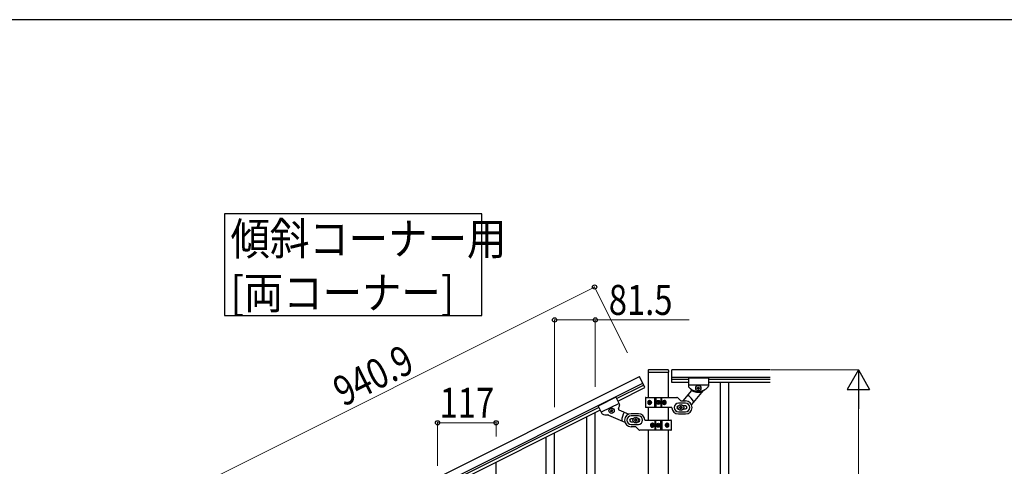
# Model space of a CAD drawing. Units: millimetres. Extents: x 0 to 8280, y 0 to 5795.
# Drawn here: x 2219 to 4188, y 4852 to 5745 of the extents above; entities that cross this region are included whole.
import ezdxf

# ---------------------------------------------------------------- set-up
doc = ezdxf.new("R2010")
doc.units = ezdxf.units.MM
for name, color, linetype, lineweight in [('YKK_A1', 4, 'Continuous', 30), ('YKK_D', 6, 'Continuous', 13), ('YKK_ZWAK', 7, 'Continuous', 30)]:
    doc.layers.add(name, color=color, linetype=linetype, lineweight=lineweight)
doc.styles.add('text-b', font='extslim2.shx', dxfattribs={"width": 0.8, "bigfont": 'extfont2.shx'})

msp = doc.modelspace()

# ---------------------------------------------------------------- linework, layer by layer
at = {"layer": 'YKK_A1', "linetype": 'Continuous', "ltscale": 0.5}
for p, q in [((3475.6, 5044), (3475.6, 5040.5)), ((3515.6, 5045), (3476.6, 5045)), ((3516.6, 5044), (3516.6, 5040.5)), ((3523.1, 5020), (3523.1, 5045)), ((3720, 5045), (3523.1, 5045)), ((2616.5, 4611), (3458.1, 5031.9)), ((3469.2, 5009.6), (3458.1, 5031.9)), ((3475.9, 5040), (3475.9, 4989.8)), ((3516.1, 5040), (3476.1, 5040)), ((3516.4, 4989.8), (3516.4, 5040)), ((3720, 5030), (3523.1, 5030)), ((3556.1, 5026), (3523.1, 5026)), ((3556.1, 5029), (3556.1, 5012.7)), ((3556.1, 5029), (3596.1, 5029)), ((3556.1, 5029), (3556.1, 5012.7)), ((3556.1, 5029), (3596.1, 5029)), ((3596.1, 5029), (3596.1, 5012.7)), ((3596.1, 5029), (3596.1, 5012.7)), ((3720, 5026), (3596.1, 5026)), ((2623.2, 4597.6), (3464.8, 5018.4)), ((3412.7, 4988), (3466.5, 5014.9)), ((3415.3, 4982.7), (3469.2, 5009.6)), ((3556.1, 5020), (3523.1, 5020)), ((3562.2, 5003.7), (3544.9, 4983.1)), ((3556.1, 5015), (3596.1, 5015)), ((3556.1, 5015), (3596.1, 5015)), ((3585.7, 5003.7), (3562.3, 4975.8)), ((3573.7, 5008.1), (3573.7, 5009)), ((3573.7, 5009), (3574.7, 5009)), ((3574.7, 5008.1), (3573.7, 5008.1)), ((3575.6, 5010), (3575.6, 5010.9)), ((3575.6, 5010.9), (3576.6, 5010.9)), ((3575.6, 5006.1), (3575.6, 5007.1)), ((3576.6, 5006.1), (3575.6, 5006.1)), ((3576.6, 5010.9), (3576.6, 5010)), ((3576.6, 5007.1), (3576.6, 5006.1)), ((3577.6, 5009), (3578.5, 5009)), ((3578.5, 5008.1), (3577.6, 5008.1)), ((3578.5, 5009), (3578.5, 5008.1)), ((3720, 5020), (3596.1, 5020)), ((3619.6, 5020), (3619.6, 4160)), ((3636.6, 5020), (3636.6, 4160)), ((3411.3, 4990.7), (3375.5, 4972.8)), ((3411.3, 4990.7), (3418.6, 4976.1)), ((3470.1, 4989), (3470.1, 4971)), ((3471.1, 4990), (3532.9, 4990)), ((3478.4, 4982.2), (3477.8, 4982.2)), ((3489.2, 4970), (3489.2, 4990)), ((3491.1, 4990), (3491.1, 4970)), ((3495.7, 4981.3), (3495.7, 4982.1)), ((3495.7, 4982.1), (3496.5, 4982.1)), ((3496.5, 4982.1), (3496.5, 4981.3)), ((3501.1, 4990), (3501.1, 4970)), ((3503.1, 4970), (3503.1, 4990)), ((3509.2, 4982.2), (3508.5, 4982.2)), ((3540.2, 4983.9), (3535, 4989.2)), ((3542.4, 4983), (3550.6, 4983)), ((3376.9, 4970), (2665.3, 4614.1)), ((3379.6, 4964.7), (2668, 4608.8)), ((3375.5, 4972.8), (3382.8, 4958.2)), ((3417.6, 4978.2), (3381.8, 4960.3)), ((3401.1, 4963.2), (3400.2, 4962.8)), ((3400.2, 4962.8), (3400.7, 4961.9)), ((3400.7, 4961.9), (3401.5, 4962.3)), ((3402, 4965.8), (3401.1, 4965.4)), ((3401.1, 4965.4), (3401.5, 4964.5)), ((3402.4, 4964.9), (3402, 4965.8)), ((3402.8, 4961.9), (3403.2, 4961.1)), ((3404.5, 4964.9), (3403.7, 4964.5)), ((3404.1, 4961.5), (3403.7, 4962.3)), ((3404.1, 4963.6), (3405, 4964.1)), ((3405, 4964.1), (3404.5, 4964.9)), ((3417.3, 4965.3), (3437, 4956.8)), ((3522.2, 4970), (3471.1, 4970)), ((3475.9, 4970), (3475.9, 4944.6)), ((3476.6, 4980.5), (3476.9, 4980.5)), ((3476.6, 4979.6), (3476.9, 4979.6)), ((3477.8, 4977.8), (3478.4, 4977.8)), ((3479.4, 4980.5), (3478.8, 4980.5)), ((3479.4, 4979.6), (3478.8, 4979.6)), ((3494.1, 4979.6), (3494.1, 4980.5)), ((3494.1, 4980.5), (3494.9, 4980.5)), ((3494.9, 4979.6), (3494.1, 4979.6)), ((3495.7, 4978), (3495.7, 4978.8)), ((3496.5, 4978), (3495.7, 4978)), ((3496.5, 4978.8), (3496.5, 4978)), ((3497.4, 4980.5), (3498.2, 4980.5)), ((3498.2, 4979.6), (3497.4, 4979.6)), ((3498.2, 4980.5), (3498.2, 4979.6)), ((3507.9, 4980.5), (3507.1, 4980.5)), ((3507.9, 4979.6), (3507.1, 4979.6)), ((3508.5, 4977.8), (3509.2, 4977.8)), ((3510.2, 4980.5), (3510.6, 4980.5)), ((3510.2, 4979.6), (3510.6, 4979.6)), ((3516.4, 4944.6), (3516.4, 4970)), ((3550.6, 4978.5), (3536.1, 4978.5)), ((3538.6, 4970.5), (3538.6, 4969.5)), ((3539.6, 4970.5), (3538.6, 4970.5)), ((3538.6, 4969.5), (3539.6, 4969.5)), ((3541.6, 4972.5), (3540.6, 4972.5)), ((3540.6, 4972.5), (3540.6, 4971.5)), ((3540.6, 4968.5), (3540.6, 4967.5)), ((3540.6, 4967.5), (3541.6, 4967.5)), ((3541.6, 4971.5), (3541.6, 4972.5)), ((3541.6, 4967.5), (3541.6, 4968.5)), ((3543.6, 4970.5), (3542.6, 4970.5)), ((3542.6, 4969.5), (3543.6, 4969.5)), ((3543.6, 4969.5), (3543.6, 4970.5)), ((3550.6, 4973), (3546.2, 4973)), ((3546.2, 4967), (3550.6, 4967)), ((3353.1, 4734.9), (3353.1, 4951.4)), ((3370.1, 4767.8), (3370.1, 4959.9)), ((3396.2, 4954.8), (3429.3, 4940.5)), ((3403.2, 4961.1), (3404.1, 4961.5)), ((3456.1, 4957.6), (3441.6, 4957.6)), ((3456.1, 4953.1), (3441.6, 4953.1)), ((3446, 4947.6), (3441.6, 4947.6)), ((3448.6, 4945.1), (3448.6, 4944.1)), ((3449.6, 4945.1), (3448.6, 4945.1)), ((3448.6, 4944.1), (3449.6, 4944.1)), ((3451.6, 4947.1), (3450.6, 4947.1)), ((3450.6, 4947.1), (3450.6, 4946.1)), ((3450.6, 4943.1), (3450.6, 4942.1)), ((3450.6, 4942.1), (3451.6, 4942.1)), ((3451.6, 4946.1), (3451.6, 4947.1)), ((3451.6, 4942.1), (3451.6, 4943.1)), ((3453.6, 4945.1), (3452.6, 4945.1)), ((3452.6, 4944.1), (3453.6, 4944.1)), ((3453.6, 4944.1), (3453.6, 4945.1)), ((3470.1, 4944.6), (3521.1, 4944.6)), ((3489.2, 4944.6), (3489.2, 4924.6)), ((3491.1, 4924.6), (3491.1, 4944.6)), ((3501.1, 4924.6), (3501.1, 4944.6)), ((3503.1, 4944.6), (3503.1, 4924.6)), ((3522.1, 4925.6), (3522.1, 4943.6)), ((3536.1, 4961.5), (3550.6, 4961.5)), ((3536.1, 4957), (3550.6, 4957)), ((3441.6, 4941.6), (3446, 4941.6)), ((3441.6, 4936.1), (3456.1, 4936.1)), ((3449.9, 4931.6), (3441.6, 4931.6)), ((3452, 4930.8), (3457.2, 4925.5)), ((3521.1, 4924.6), (3459.4, 4924.6)), ((3475.9, 4924.6), (3475.9, 4168.5)), ((3482.1, 4935.1), (3481.6, 4935.1)), ((3482.1, 4934.2), (3481.6, 4934.2)), ((3483.8, 4936.8), (3483, 4936.8)), ((3483, 4932.4), (3483.8, 4932.4)), ((3484.4, 4935.1), (3485.1, 4935.1)), ((3484.4, 4934.2), (3485.1, 4934.2)), ((3494.1, 4934.2), (3494.1, 4935.1)), ((3494.1, 4935.1), (3494.9, 4935.1)), ((3494.9, 4934.2), (3494.1, 4934.2)), ((3495.7, 4935.9), (3495.7, 4936.7)), ((3495.7, 4936.7), (3496.5, 4936.7)), ((3495.7, 4932.6), (3495.7, 4933.4)), ((3496.5, 4932.6), (3495.7, 4932.6)), ((3496.5, 4936.7), (3496.5, 4935.9)), ((3496.5, 4933.4), (3496.5, 4932.6)), ((3497.4, 4935.1), (3498.2, 4935.1)), ((3498.2, 4934.2), (3497.4, 4934.2)), ((3498.2, 4935.1), (3498.2, 4934.2)), ((3512.8, 4935.1), (3513.4, 4935.1)), ((3512.8, 4934.2), (3513.4, 4934.2)), ((3514.5, 4936.8), (3513.8, 4936.8)), ((3513.8, 4932.4), (3514.5, 4932.4)), ((3515.6, 4935.1), (3515.3, 4935.1)), ((3515.6, 4934.2), (3515.3, 4934.2)), ((3516.4, 4167.7), (3516.4, 4924.6)), ((3271.6, 4693.6), (3271.6, 4910.2)), ((3288.6, 4726.5), (3288.6, 4918.7)), ((3171.6, 4668), (3171.6, 4860.2))]:
    msp.add_line(p, q, dxfattribs=at)
at = {"layer": 'YKK_A1', "linetype": 'Continuous'}
msp.add_lwpolyline([(2628.6, 5356.7), (2628.6, 5154.1), (3143.1, 5154.1), (3143.1, 5356.7), (2628.6, 5356.7)], dxfattribs=at)
at = {"layer": 'YKK_A1', "linetype": 'Continuous', "ltscale": 0.5}
for centre, radius in [((3576.1, 5008.5), 5.3), ((3496.1, 4980), 4), ((3496.1, 4980), 3.75), ((3402.6, 4963.4), 5.3), ((3541.1, 4970), 5.9), ((3451.1, 4944.6), 5.9), ((3496.1, 4934.6), 4), ((3496.1, 4934.6), 3.75)]:
    msp.add_circle(centre, radius, dxfattribs=at)
for centre, radius, start, end in [((3476.6, 5044), 1, 90, 180), ((3515.6, 5044), 1, 0, 90), ((3476.1, 5040.5), 0.5, 180, 270), ((3516.1, 5040.5), 0.5, 270, 0), ((3558.1, 5012.7), 2, 180, 218.5), ((3558.1, 5012.7), 2, 180, 224.93), ((3576.1, 5027), 25, 218.5, 321.5), ((3576.1, 5027), 25, 219.0463, 234.9449), ((3560.6, 5004.9), 2, 320, 54.9449), ((3576.6, 5027), 27, 238.2633, 284.3658), ((3574.7, 5010), 0.96, 270, 0), ((3574.7, 5007.1), 0.96, 0, 90), ((3577.6, 5010), 0.96, 180, 270), ((3577.6, 5007.1), 0.96, 90, 180), ((3587.2, 5002.4), 2, 114.2915, 140), ((3576.1, 5027), 25, 294.2915, 321.5), ((3594.1, 5012.7), 2, 321.5, 0), ((3594.1, 5012.7), 2, 321.5, 0), ((3471.1, 4989), 1, 90, 180), ((3532.9, 4987), 3, 45, 90), ((3542.4, 4986), 3, 225, 270), ((3550.6, 4970), 13, 270, 90), ((3541.1, 4970), 28, 23.4852, 61.3282), ((3400.7, 4964.1), 0.96, 296.57, 26.57), ((3402, 4961.5), 0.96, 26.57, 116.57), ((3403.2, 4965.4), 0.96, 206.57, 296.57), ((3404.5, 4962.8), 0.96, 116.57, 206.57), ((3418.1, 4967.1), 2, 151.6251, 246.57), ((3394.3, 4980), 25, 331.6251, 347.5237), ((3416.8, 4975.2), 2, 341.64, 26.57), ((3471.1, 4971), 1, 180, 270), ((3494.9, 4981.3), 0.82, 270, 0), ((3494.9, 4978.8), 0.82, 0, 90), ((3497.4, 4981.3), 0.82, 180, 270), ((3497.4, 4978.8), 0.82, 90, 180), ((3522.2, 4969), 1, 4.096, 90), ((3536.1, 4970), 13, 184.096, 270), ((3536.1, 4970), 8.5, 90, 270), ((3536.1, 4970), 3, 90, 270), ((3539.6, 4971.5), 1, 270, 0), ((3539.6, 4968.5), 1, 0, 90), ((3542.6, 4971.5), 1, 180, 270), ((3542.6, 4968.5), 1, 90, 180), ((3550.6, 4970), 8.5, 270, 90), ((3550.6, 4970), 3, 270, 90), ((3384.6, 4959.1), 2, 206.57, 245.07), ((3394.3, 4980), 25, 245.07, 272.2785), ((3395.4, 4953), 2, 66.57, 92.2785), ((3451.1, 4944.6), 28, 145.2418, 183.0848), ((3441.6, 4944.6), 13, 90, 270), ((3441.6, 4944.6), 8.5, 90, 270), ((3441.6, 4944.6), 3, 90, 270), ((3449.6, 4946.1), 1, 270, 0), ((3449.6, 4943.1), 1, 0, 90), ((3452.6, 4946.1), 1, 180, 270), ((3452.6, 4943.1), 1, 90, 180), ((3456.1, 4944.6), 13, 4.096, 90), ((3456.1, 4944.6), 8.5, 270, 90), ((3456.1, 4944.6), 3, 270, 90), ((3470.1, 4945.6), 1, 184.096, 270), ((3521.1, 4943.6), 1, 0, 90), ((3449.9, 4928.6), 3, 45, 90), ((3459.4, 4927.6), 3, 225, 270), ((3494.9, 4935.9), 0.82, 270, 0), ((3494.9, 4933.4), 0.82, 0, 90), ((3497.4, 4935.9), 0.82, 180, 270), ((3497.4, 4933.4), 0.82, 90, 180), ((3521.1, 4925.6), 1, 270, 0)]:
    msp.add_arc(centre, radius, start, end, dxfattribs=at)
for centre, major_axis, ratio, start_param, end_param in [((3477.7, 4980), (0, 4), 0.7075, 0, 3.141593), ((3478.4, 4980), (0, 4), 0.7075, 0.125258, 3.016335), ((3482.7, 4980), (0, 7.22), 0.707107, 1.260243, 1.386402), ((3477.7, 4980), (5.06, 0), 0.790514, 4.712389, 7.853982), ((3483.3, 4980), (0, 7.22), 0.707107, 1.260243, 1.386402), ((3479.2, 4980), (0, 3.84), 0.707107, 3.098265, 6.326513), ((3508.6, 4980), (4.49, 0), 0.890869, 1.570796, 4.712389), ((3507.7, 4980), (0, -3.84), 0.866157, 3.116598, 6.30818), ((3505.1, 4980), (0, -7.22), 0.499772, 1.755191, 1.881349), ((3508.6, 4980), (0, 4), 0.865, 3.141593, 6.283185), ((3505.8, 4980), (0, -7.22), 0.499772, 1.755191, 1.881349), ((3481.7, 4980), (0, 7.22), 0.707107, 1.509641, 1.631951), ((3482.7, 4980), (0, 7.22), 0.707107, 1.755191, 1.881349), ((3483.3, 4980), (0, 7.22), 0.707107, 1.755191, 1.881349), ((3484.5, 4980), (0, 7.22), 0.707107, 1.509641, 1.631951), ((3503.5, 4980), (0, -7.22), 0.499772, 1.509641, 1.631951), ((3505.1, 4980), (0, -7.22), 0.499772, 1.260243, 1.386402), ((3505.8, 4980), (0, -7.22), 0.499772, 1.260243, 1.386402), ((3507, 4980), (0, -7.22), 0.499772, 1.509641, 1.631951), ((3483.6, 4934.6), (0, -4), 0.865, 3.141593, 6.283185), ((3485.2, 4934.6), (0, 7.22), 0.499772, 1.509641, 1.631951), ((3486.4, 4934.6), (0, 7.22), 0.499772, 1.260243, 1.386402), ((3486.4, 4934.6), (0, 7.22), 0.499772, 1.755191, 1.881349), ((3483.6, 4934.6), (-4.49, 0), 0.890869, 1.570796, 4.712389), ((3487.2, 4934.6), (0, 7.22), 0.499772, 1.260243, 1.386402), ((3487.2, 4934.6), (0, 7.22), 0.499772, 1.755191, 1.881349), ((3484.5, 4934.6), (0, 3.84), 0.866157, 3.116598, 6.30818), ((3488.7, 4934.6), (0, 7.22), 0.499772, 1.509641, 1.631951), ((3514.5, 4934.6), (-5.06, 0), 0.790514, 4.712389, 7.853982), ((3513, 4934.6), (0, -3.84), 0.707107, 3.098265, 6.326513), ((3507.7, 4934.6), (0, -7.22), 0.707107, 1.509641, 1.631951), ((3509, 4934.6), (0, -7.22), 0.707107, 1.755191, 1.881349), ((3509, 4934.6), (0, -7.22), 0.707107, 1.260243, 1.386402), ((3513.8, 4934.6), (0, -4), 0.7075, 0.125258, 3.016335), ((3514.5, 4934.6), (0, -4), 0.7075, 0, 3.141593), ((3509.6, 4934.6), (0, -7.22), 0.707107, 1.755191, 1.881349), ((3509.6, 4934.6), (0, -7.22), 0.707107, 1.260243, 1.386402), ((3510.5, 4934.6), (0, -7.22), 0.707107, 1.509641, 1.631951)]:
    msp.add_ellipse(centre, major_axis=major_axis, ratio=ratio, start_param=start_param, end_param=end_param, dxfattribs=at)
for centre, major_axis, ratio in [((3479, 4980), (0, 3.84), 0.707107), ((3507.9, 4980), (0, -3.84), 0.866157), ((3484.4, 4934.6), (0, 3.84), 0.866157), ((3513.2, 4934.6), (0, -3.84), 0.707107)]:
    msp.add_ellipse(centre, major_axis=major_axis, ratio=ratio, dxfattribs=at)
for points, knots in [([(3476.9, 4980.5), (3477, 4980.5), (3477.1, 4980.5), (3477.2, 4980.5), (3477.3, 4980.6), (3477.4, 4980.7), (3477.5, 4980.9), (3477.6, 4981), (3477.6, 4981.2), (3477.6, 4981.3), (3477.6, 4981.4)], [0, 0, 0, 0, 0.123588, 0.253089, 0.391788, 0.54121, 0.701044, 0.869387, 1.043125, 1.218359, 1.218359, 1.218359, 1.218359]), ([(3477.6, 4978.7), (3477.6, 4978.8), (3477.6, 4978.9), (3477.6, 4979.1), (3477.5, 4979.2), (3477.4, 4979.3), (3477.3, 4979.5), (3477.2, 4979.5), (3477.1, 4979.6), (3477, 4979.6), (3476.9, 4979.6)], [0, 0, 0, 0, 0.175234, 0.348972, 0.517314, 0.677146, 0.826566, 0.965264, 1.094764, 1.218351, 1.218351, 1.218351, 1.218351]), ([(3478.3, 4981.4), (3478.3, 4981.3), (3478.2, 4981.2), (3478.3, 4981), (3478.3, 4980.9), (3478.4, 4980.7), (3478.5, 4980.6), (3478.6, 4980.5), (3478.7, 4980.5), (3478.8, 4980.5), (3478.8, 4980.5)], [0, 0, 0, 0, 0.172314, 0.338746, 0.497437, 0.647155, 0.787499, 0.91918, 1.0443, 1.166405, 1.166405, 1.166405, 1.166405]), ([(3478.8, 4979.6), (3478.8, 4979.6), (3478.7, 4979.6), (3478.6, 4979.5), (3478.5, 4979.5), (3478.4, 4979.3), (3478.3, 4979.2), (3478.3, 4979.1), (3478.2, 4978.9), (3478.3, 4978.8), (3478.3, 4978.7)], [0, 0, 0, 0, 0.122105, 0.247227, 0.378908, 0.519254, 0.668975, 0.827666, 0.994098, 1.166412, 1.166412, 1.166412, 1.166412]), ([(3507.9, 4980.5), (3507.9, 4980.5), (3508, 4980.5), (3508.2, 4980.5), (3508.3, 4980.6), (3508.4, 4980.7), (3508.5, 4980.9), (3508.6, 4981), (3508.6, 4981.2), (3508.6, 4981.3), (3508.6, 4981.4)], [0, 0, 0, 0, 0.149474, 0.299733, 0.452298, 0.608244, 0.7682, 0.932405, 1.10076, 1.27283, 1.27283, 1.27283, 1.27283]), ([(3508.6, 4978.7), (3508.6, 4978.8), (3508.6, 4978.9), (3508.6, 4979.1), (3508.5, 4979.2), (3508.4, 4979.3), (3508.3, 4979.5), (3508.2, 4979.5), (3508, 4979.6), (3507.9, 4979.6), (3507.9, 4979.6)], [0, 0, 0, 0, 0.17207, 0.340424, 0.504629, 0.664583, 0.820528, 0.973092, 1.12335, 1.272824, 1.272824, 1.272824, 1.272824]), ([(3509.4, 4981.4), (3509.4, 4981.3), (3509.4, 4981.2), (3509.4, 4981), (3509.5, 4980.9), (3509.6, 4980.7), (3509.7, 4980.6), (3509.9, 4980.5), (3510, 4980.5), (3510.1, 4980.5), (3510.2, 4980.5)], [0, 0, 0, 0, 0.174604, 0.349232, 0.521556, 0.68977, 0.852852, 1.010707, 1.164144, 1.314669, 1.314669, 1.314669, 1.314669]), ([(3510.2, 4979.6), (3510.1, 4979.6), (3510, 4979.6), (3509.9, 4979.5), (3509.7, 4979.5), (3509.6, 4979.3), (3509.5, 4979.2), (3509.4, 4979.1), (3509.4, 4978.9), (3509.4, 4978.8), (3509.4, 4978.7)], [0, 0, 0, 0, 0.150526, 0.303963, 0.461819, 0.624903, 0.793118, 0.965444, 1.140072, 1.314675, 1.314675, 1.314675, 1.314675]), ([(3482.1, 4935.1), (3482.1, 4935.1), (3482.2, 4935.1), (3482.4, 4935.1), (3482.5, 4935.2), (3482.6, 4935.3), (3482.7, 4935.5), (3482.8, 4935.6), (3482.9, 4935.8), (3482.9, 4935.9), (3482.9, 4936)], [0, 0, 0, 0, 0.150526, 0.303963, 0.461819, 0.624903, 0.793118, 0.965444, 1.140072, 1.314675, 1.314675, 1.314675, 1.314675]), ([(3482.9, 4933.3), (3482.9, 4933.4), (3482.9, 4933.5), (3482.8, 4933.7), (3482.7, 4933.8), (3482.6, 4933.9), (3482.5, 4934.1), (3482.4, 4934.1), (3482.2, 4934.2), (3482.1, 4934.2), (3482.1, 4934.2)], [0, 0, 0, 0, 0.174604, 0.349232, 0.521556, 0.68977, 0.852852, 1.010707, 1.164144, 1.314669, 1.314669, 1.314669, 1.314669]), ([(3483.7, 4936), (3483.7, 4935.9), (3483.6, 4935.8), (3483.7, 4935.6), (3483.7, 4935.5), (3483.8, 4935.3), (3483.9, 4935.2), (3484.1, 4935.1), (3484.2, 4935.1), (3484.3, 4935.1), (3484.4, 4935.1)], [0, 0, 0, 0, 0.17207, 0.340424, 0.504629, 0.664583, 0.820528, 0.973092, 1.12335, 1.272824, 1.272824, 1.272824, 1.272824]), ([(3484.4, 4934.2), (3484.3, 4934.2), (3484.2, 4934.2), (3484.1, 4934.1), (3483.9, 4934.1), (3483.8, 4933.9), (3483.7, 4933.8), (3483.7, 4933.7), (3483.6, 4933.5), (3483.7, 4933.4), (3483.7, 4933.3)], [0, 0, 0, 0, 0.149474, 0.299733, 0.452298, 0.608244, 0.7682, 0.932405, 1.10076, 1.27283, 1.27283, 1.27283, 1.27283]), ([(3513.4, 4935.1), (3513.5, 4935.1), (3513.6, 4935.1), (3513.7, 4935.1), (3513.8, 4935.2), (3513.9, 4935.3), (3513.9, 4935.5), (3514, 4935.6), (3514, 4935.8), (3514, 4935.9), (3514, 4936)], [0, 0, 0, 0, 0.122105, 0.247227, 0.378908, 0.519254, 0.668975, 0.827666, 0.994098, 1.166412, 1.166412, 1.166412, 1.166412]), ([(3514, 4933.3), (3514, 4933.4), (3514, 4933.5), (3514, 4933.7), (3513.9, 4933.8), (3513.9, 4933.9), (3513.8, 4934.1), (3513.7, 4934.1), (3513.6, 4934.2), (3513.5, 4934.2), (3513.4, 4934.2)], [0, 0, 0, 0, 0.172314, 0.338746, 0.497437, 0.647155, 0.787499, 0.91918, 1.0443, 1.166405, 1.166405, 1.166405, 1.166405]), ([(3514.6, 4936), (3514.6, 4935.9), (3514.6, 4935.8), (3514.7, 4935.6), (3514.8, 4935.5), (3514.9, 4935.3), (3515, 4935.2), (3515.1, 4935.1), (3515.2, 4935.1), (3515.3, 4935.1), (3515.3, 4935.1)], [0, 0, 0, 0, 0.175234, 0.348972, 0.517314, 0.677146, 0.826566, 0.965264, 1.094764, 1.218351, 1.218351, 1.218351, 1.218351]), ([(3515.3, 4934.2), (3515.3, 4934.2), (3515.2, 4934.2), (3515.1, 4934.1), (3515, 4934.1), (3514.9, 4933.9), (3514.8, 4933.8), (3514.7, 4933.7), (3514.6, 4933.5), (3514.6, 4933.4), (3514.6, 4933.3)], [0, 0, 0, 0, 0.123588, 0.253089, 0.391788, 0.54121, 0.701044, 0.869387, 1.043125, 1.218359, 1.218359, 1.218359, 1.218359])]:
    msp.add_open_spline(points, degree=3, knots=knots, dxfattribs=at)
at = {"layer": 'YKK_D'}
for p, q in [((2527.1, 4789.9), (3368.6, 5210.7)), ((3434.3, 5079.3), (3368.1, 5211.6)), ((3288.6, 4970.3), (3288.6, 5146)), ((3288.6, 5145), (3370.1, 5145)), ((3370.1, 5011), (3370.1, 5146)), ((3370.1, 5145), (3557.5, 5145)), ((3721, 5045), (3897.1, 5045)), ((3896.1, 4090), (3896.1, 5000)), ((3054.6, 4853.2), (3054.6, 4940.3)), ((3054.6, 4939.3), (3171.6, 4939.3)), ((3171.6, 4911.7), (3171.6, 4940.3))]:
    msp.add_line(p, q, dxfattribs=at)
at = {"layer": 'YKK_D', "lineweight": -2}
for p, q in [((3896.1, 5045), (3873.6, 5006)), ((3896.1, 5045), (3918.6, 5006)), ((3896.1, 5045), (3896.1, 4967.1)), ((3873.6, 5006), (3918.6, 5006))]:
    msp.add_line(p, q, dxfattribs=at)
at = {"layer": 'YKK_D', "linetype": 'ByBlock', "lineweight": -2}
for centre in [(3368.6, 5210.7), (3288.6, 5145), (3370.1, 5145), (3054.6, 4939.3), (3171.6, 4939.3)]:
    msp.add_circle(centre, 4.25, dxfattribs=at)
at = {"layer": 'YKK_ZWAK'}
msp.add_line((8100, 5745), (300, 5745), dxfattribs=at)

# ---------------------------------------------------------------- texts
at = {"layer": 'YKK_A1', "style": 'text-b', "width": 0.89291}
for s, p in [('傾斜コーナー用', (2640.6, 5274.9)), ('[両コーナー]', (2640.6, 5167.1))]:
    msp.add_text(s, height=64.68, dxfattribs=at).set_placement(p)
at = {"layer": 'YKK_D', "style": 'text-b', "width": 0.8}
for s, p in [('81.5', (3397.1, 5155)), ('117', (3058.7, 4949.3))]:
    msp.add_text(s, height=60, dxfattribs=at).set_placement(p)
msp.add_text('940.9', height=60, rotation=26.57, dxfattribs=at).set_placement((2866.3, 4970.7))

doc.saveas('drawing.dxf')
